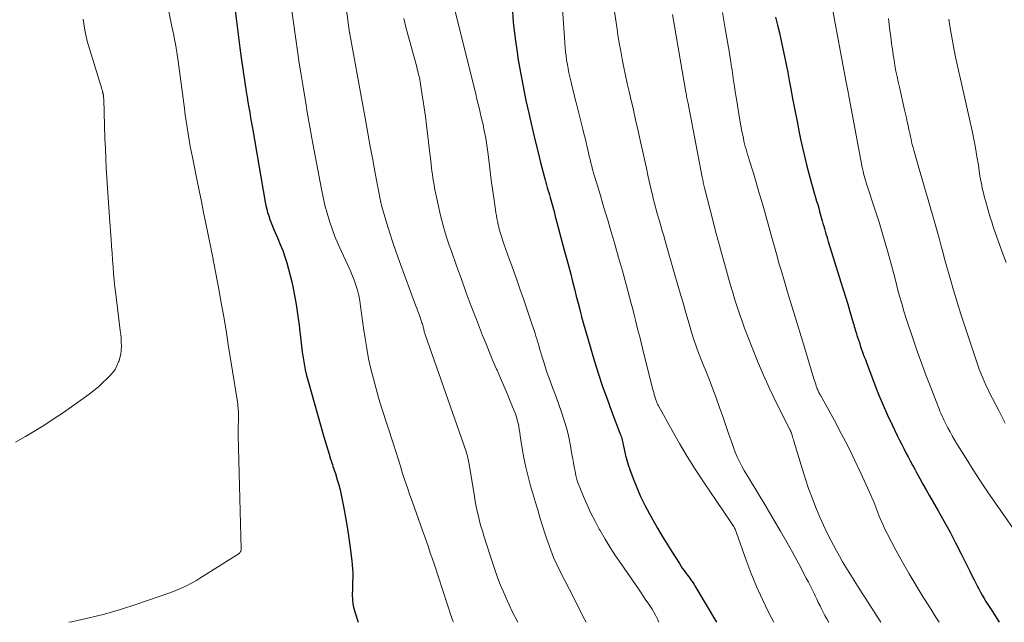
# Model space of a CAD drawing. Units: feet. Extents: x 2020000 to 2025036, y 545000 to 550000.
# Drawn here: x 2021936 to 2022070, y 545000 to 545082 of the extents above; entities that cross this region are included whole.
import ezdxf

# ---------------------------------------------------------------- set-up
doc = ezdxf.new("R2010")
doc.units = ezdxf.units.FT
doc.header["$LTSCALE"] = 100
doc.header["$MEASUREMENT"] = 0
doc.layers.add('CONTOUR INDEX', color=32, linetype='Continuous', lineweight=25)
doc.layers.add('CONTOUR INTERMEDIATE', color=40, linetype='Continuous', lineweight=15)

msp = doc.modelspace()

# ---------------------------------------------------------------- linework, layer by layer
at = {"layer": 'CONTOUR INDEX', "flags": 128}
for points, elevation in [([(2021965.08, 545083.89), (2021965.3, 545082.08), (2021965.54, 545080.27), (2021965.78, 545078.47), (2021966.06, 545076.41), (2021966.17, 545075.63), (2021966.28, 545074.85), (2021966.4, 545074.07), (2021966.52, 545073.29), (2021966.54, 545073.16), (2021966.65, 545072.45), (2021966.76, 545071.73), (2021966.88, 545071.02), (2021967, 545070.31), (2021967.12, 545069.6), (2021967.24, 545068.89), (2021967.36, 545068.18), (2021967.48, 545067.47), (2021969.24, 545057.4), (2021969.33, 545056.92), (2021969.44, 545056.43), (2021969.57, 545055.96), (2021969.72, 545055.49), (2021969.88, 545055.02), (2021970.05, 545054.56), (2021970.23, 545054.1), (2021970.42, 545053.64), (2021970.96, 545052.42), (2021971.3, 545051.6), (2021971.62, 545050.77), (2021971.91, 545049.93), (2021972.19, 545049.09), (2021972.43, 545048.24), (2021972.65, 545047.38), (2021972.85, 545046.52), (2021973.03, 545045.65), (2021973.44, 545043.4), (2021973.6, 545042.45), (2021973.75, 545041.51), (2021973.87, 545040.56), (2021973.98, 545039.61), (2021974.01, 545039.33), (2021974.1, 545038.52), (2021974.19, 545037.71), (2021974.29, 545036.91), (2021974.4, 545036.1), (2021974.54, 545035.3), (2021974.69, 545034.5), (2021974.87, 545033.72), (2021975.08, 545032.93), (2021977.25, 545025.32), (2021977.42, 545024.72), (2021977.6, 545024.13), (2021977.78, 545023.54), (2021977.96, 545022.95), (2021978.17, 545022.27), (2021978.25, 545022.03), (2021978.33, 545021.78), (2021978.41, 545021.53), (2021978.49, 545021.29), (2021978.58, 545021.04), (2021978.66, 545020.8), (2021978.74, 545020.55), (2021978.81, 545020.3), (2021979.08, 545019.45), (2021979.28, 545018.78), (2021979.46, 545018.1), (2021979.62, 545017.41), (2021979.76, 545016.72), (2021979.98, 545015.59), (2021980.21, 545014.32), (2021980.43, 545013.06), (2021980.62, 545011.79), (2021980.8, 545010.52), (2021981.07, 545008.4), (2021981.13, 545007.84), (2021981.17, 545007.27), (2021981.19, 545006.71), (2021981.19, 545006.14), (2021981.17, 545005.57), (2021981.16, 545005), (2021981.14, 545004.43), (2021981.13, 545003.87), (2021981.13, 545003.74), (2021981.15, 545003.11), (2021981.21, 545002.49), (2021981.34, 545001.88), (2021981.51, 545001.28), (2021981.93, 545000)], 1000), ([(2022002.95, 545084.15), (2022003.1, 545081.94), (2022003.35, 545079.74), (2022003.66, 545077.54), (2022003.74, 545077.02), (2022004.08, 545075.09), (2022004.44, 545073.17), (2022004.83, 545071.26), (2022005.25, 545069.35), (2022005.49, 545068.3), (2022005.81, 545066.92), (2022006.14, 545065.55), (2022006.49, 545064.18), (2022006.83, 545062.81), (2022007.36, 545060.76), (2022007.45, 545060.41), (2022007.55, 545060.07), (2022007.64, 545059.73), (2022007.74, 545059.39), (2022007.84, 545059.05), (2022007.94, 545058.71), (2022008.03, 545058.37), (2022008.13, 545058.03), (2022008.3, 545057.4), (2022008.49, 545056.74), (2022008.67, 545056.08), (2022008.84, 545055.42), (2022009.02, 545054.76), (2022009.88, 545051.52), (2022010.15, 545050.52), (2022010.41, 545049.53), (2022010.67, 545048.54), (2022010.94, 545047.55), (2022011.2, 545046.55), (2022011.45, 545045.56), (2022011.71, 545044.56), (2022011.96, 545043.57), (2022012.26, 545042.35), (2022012.42, 545041.72), (2022012.59, 545041.09), (2022012.76, 545040.46), (2022012.95, 545039.84), (2022014.21, 545035.62), (2022014.74, 545033.91), (2022015.3, 545032.2), (2022015.9, 545030.51), (2022016.52, 545028.83), (2022017.66, 545025.85), (2022017.73, 545025.66), (2022017.8, 545025.47), (2022017.86, 545025.28), (2022017.92, 545025.08), (2022017.97, 545024.89), (2022018.03, 545024.69), (2022018.07, 545024.49), (2022018.11, 545024.29), (2022018.29, 545023.41), (2022018.44, 545022.77), (2022018.6, 545022.13), (2022018.8, 545021.51), (2022019.01, 545020.89), (2022019.47, 545019.62), (2022019.96, 545018.39), (2022020.49, 545017.17), (2022021.07, 545015.98), (2022021.69, 545014.81), (2022022.15, 545013.98), (2022022.79, 545012.86), (2022023.44, 545011.75), (2022024.11, 545010.65), (2022024.79, 545009.56), (2022025.78, 545008.01), (2022025.98, 545007.7), (2022026.18, 545007.4), (2022026.4, 545007.1), (2022026.62, 545006.8), (2022026.75, 545006.62), (2022026.91, 545006.42), (2022027.06, 545006.22), (2022027.21, 545006.01), (2022027.36, 545005.81), (2022027.5, 545005.6), (2022027.65, 545005.39), (2022027.78, 545005.18), (2022027.91, 545004.96), (2022030.87, 545000)], 980), ([(2022038.92, 545082.63), (2022039.19, 545081.56), (2022039.44, 545080.48), (2022039.68, 545079.41), (2022039.92, 545078.33), (2022040.14, 545077.25), (2022040.36, 545076.17), (2022040.57, 545075.09), (2022040.78, 545074.01), (2022040.95, 545073.07), (2022041.24, 545071.52), (2022041.53, 545069.96), (2022041.84, 545068.41), (2022042.15, 545066.87), (2022042.33, 545066), (2022042.59, 545064.82), (2022042.86, 545063.64), (2022043.15, 545062.47), (2022043.46, 545061.3), (2022043.83, 545059.93), (2022043.97, 545059.45), (2022044.1, 545058.97), (2022044.24, 545058.49), (2022044.38, 545058.01), (2022044.52, 545057.53), (2022044.66, 545057.06), (2022044.8, 545056.58), (2022044.93, 545056.1), (2022045.28, 545054.84), (2022045.38, 545054.48), (2022045.48, 545054.12), (2022045.58, 545053.77), (2022045.68, 545053.41), (2022045.78, 545053.06), (2022045.89, 545052.71), (2022046, 545052.35), (2022046.11, 545052), (2022047.84, 545046.45), (2022048.15, 545045.45), (2022048.46, 545044.44), (2022048.77, 545043.43), (2022049.07, 545042.43), (2022049.52, 545040.89), (2022049.59, 545040.65), (2022049.66, 545040.41), (2022049.73, 545040.16), (2022049.8, 545039.92), (2022049.87, 545039.68), (2022049.94, 545039.44), (2022050.01, 545039.19), (2022050.09, 545038.95), (2022050.35, 545038.19), (2022050.48, 545037.8), (2022050.61, 545037.41), (2022050.75, 545037.03), (2022050.89, 545036.64), (2022051.03, 545036.26), (2022051.17, 545035.88), (2022051.31, 545035.5), (2022051.45, 545035.11), (2022052.47, 545032.42), (2022053.01, 545031.04), (2022053.58, 545029.67), (2022054.19, 545028.31), (2022054.82, 545026.96), (2022055.56, 545025.44), (2022055.84, 545024.87), (2022056.13, 545024.3), (2022056.42, 545023.73), (2022056.71, 545023.16), (2022057, 545022.59), (2022057.3, 545022.03), (2022057.6, 545021.47), (2022057.91, 545020.91), (2022058.16, 545020.44), (2022058.59, 545019.65), (2022059.03, 545018.86), (2022059.47, 545018.07), (2022059.92, 545017.29), (2022061.11, 545015.23), (2022061.93, 545013.79), (2022062.73, 545012.33), (2022063.5, 545010.86), (2022064.25, 545009.37), (2022065.15, 545007.54), (2022065.44, 545006.97), (2022065.72, 545006.39), (2022066.01, 545005.82), (2022066.3, 545005.25), (2022066.43, 545004.99), (2022066.66, 545004.55), (2022066.89, 545004.12), (2022067.14, 545003.69), (2022067.39, 545003.27), (2022067.64, 545002.85), (2022067.9, 545002.43), (2022068.16, 545002.02), (2022068.42, 545001.6), (2022069.44, 545000)], 960)]:
    msp.add_lwpolyline(points, dxfattribs=dict(at, elevation=elevation))
at = {"layer": 'CONTOUR INTERMEDIATE', "flags": 128}
for points, elevation in [([(2021979.29, 545091.58), (2021980.76, 545080.52), (2021980.77, 545080.47), (2021980.78, 545080.42), (2021980.78, 545080.36), (2021980.79, 545080.31), (2021980.8, 545080.26), (2021980.81, 545080.21), (2021980.82, 545080.15), (2021980.83, 545080.1), (2021982.92, 545068.62), (2021983.25, 545066.8), (2021983.58, 545064.99), (2021983.92, 545063.17), (2021984.26, 545061.35), (2021984.92, 545057.8), (2021984.94, 545057.74), (2021984.95, 545057.68), (2021984.96, 545057.61), (2021984.97, 545057.55), (2021984.99, 545057.49), (2021985, 545057.43), (2021985.02, 545057.37), (2021985.03, 545057.3), (2021985.04, 545057.26), (2021985.06, 545057.17), (2021985.08, 545057.09), (2021985.11, 545057), (2021985.13, 545056.92), (2021985.86, 545054.46), (2021986.26, 545053.15), (2021986.68, 545051.85), (2021987.12, 545050.55), (2021987.59, 545049.26), (2021989.77, 545043.32), (2021989.93, 545042.89), (2021990.08, 545042.47), (2021990.24, 545042.04), (2021990.39, 545041.61), (2021990.58, 545041.09), (2021990.64, 545040.92), (2021990.69, 545040.75), (2021990.74, 545040.57), (2021990.78, 545040.4), (2021990.81, 545040.3), (2021990.84, 545040.18), (2021990.87, 545040.05), (2021990.9, 545039.93), (2021990.93, 545039.8), (2021990.96, 545039.68), (2021990.99, 545039.56), (2021991.03, 545039.43), (2021991.07, 545039.31), (2021996.66, 545023.32), (2021996.73, 545023.11), (2021996.79, 545022.89), (2021996.85, 545022.68), (2021996.91, 545022.46), (2021996.96, 545022.24), (2021997, 545022.02), (2021997.05, 545021.8), (2021997.08, 545021.58), (2021997.79, 545017.19), (2021997.91, 545016.51), (2021998.04, 545015.83), (2021998.18, 545015.16), (2021998.34, 545014.49), (2021998.51, 545013.82), (2021998.69, 545013.15), (2021998.88, 545012.49), (2021999.08, 545011.83), (2021999.98, 545008.97), (2022000.29, 545008.01), (2022000.61, 545007.06), (2022000.96, 545006.11), (2022001.33, 545005.17), (2022001.71, 545004.24), (2022002.11, 545003.31), (2022002.54, 545002.4), (2022002.97, 545001.49), (2022003.72, 545000)], 992), ([(2022009.58, 545087.2), (2022009.95, 545081.79), (2022010, 545081.14), (2022010.04, 545080.49), (2022010.08, 545079.84), (2022010.13, 545079.19), (2022010.14, 545079.04), (2022010.18, 545078.47), (2022010.24, 545077.9), (2022010.31, 545077.32), (2022010.39, 545076.75), (2022010.49, 545076.19), (2022010.6, 545075.62), (2022010.71, 545075.06), (2022010.84, 545074.49), (2022010.97, 545073.95), (2022011.16, 545073.11), (2022011.36, 545072.28), (2022011.57, 545071.45), (2022011.77, 545070.62), (2022012.6, 545067.36), (2022012.75, 545066.74), (2022012.9, 545066.12), (2022013.05, 545065.51), (2022013.19, 545064.89), (2022013.26, 545064.57), (2022013.37, 545064.11), (2022013.48, 545063.66), (2022013.59, 545063.2), (2022013.7, 545062.75), (2022013.82, 545062.29), (2022013.94, 545061.84), (2022014.07, 545061.39), (2022014.2, 545060.94), (2022014.64, 545059.48), (2022015, 545058.3), (2022015.35, 545057.12), (2022015.7, 545055.94), (2022016.05, 545054.76), (2022016.43, 545053.47), (2022016.96, 545051.65), (2022017.48, 545049.82), (2022018, 545047.99), (2022018.5, 545046.15), (2022019.21, 545043.53), (2022019.41, 545042.77), (2022019.61, 545042.01), (2022019.8, 545041.25), (2022019.99, 545040.49), (2022020.17, 545039.73), (2022020.36, 545038.97), (2022020.55, 545038.21), (2022020.74, 545037.45), (2022022.13, 545031.92), (2022022.2, 545031.64), (2022022.28, 545031.37), (2022022.35, 545031.09), (2022022.43, 545030.82), (2022022.53, 545030.52), (2022022.56, 545030.4), (2022022.6, 545030.28), (2022022.65, 545030.16), (2022022.69, 545030.04), (2022022.74, 545029.92), (2022022.8, 545029.81), (2022022.85, 545029.69), (2022022.91, 545029.58), (2022024.78, 545026.2), (2022025.8, 545024.42), (2022026.85, 545022.65), (2022027.95, 545020.91), (2022029.08, 545019.19), (2022032.73, 545013.8), (2022032.82, 545013.66), (2022032.91, 545013.53), (2022033, 545013.39), (2022033.09, 545013.25), (2022033.13, 545013.2), (2022033.2, 545013.08), (2022033.26, 545012.97), (2022033.32, 545012.85), (2022033.38, 545012.72), (2022033.43, 545012.6), (2022033.49, 545012.47), (2022033.54, 545012.35), (2022033.58, 545012.22), (2022034.9, 545008.49), (2022035.59, 545006.68), (2022036.32, 545004.89), (2022037.12, 545003.12), (2022037.96, 545001.38), (2022038.31, 545000.7), (2022038.67, 545000)], 976), ([(2022016.2, 545088.19), (2022017.22, 545081.34), (2022017.39, 545080.22), (2022017.57, 545079.11), (2022017.77, 545078), (2022017.98, 545076.89), (2022018.2, 545075.78), (2022018.43, 545074.68), (2022018.67, 545073.57), (2022018.92, 545072.47), (2022019.11, 545071.66), (2022019.46, 545070.15), (2022019.8, 545068.64), (2022020.14, 545067.13), (2022020.47, 545065.62), (2022020.74, 545064.42), (2022021, 545063.22), (2022021.27, 545062.03), (2022021.54, 545060.84), (2022021.81, 545059.64), (2022022.16, 545058.14), (2022022.26, 545057.7), (2022022.37, 545057.26), (2022022.48, 545056.82), (2022022.6, 545056.39), (2022022.72, 545055.95), (2022022.85, 545055.52), (2022022.97, 545055.08), (2022023.1, 545054.65), (2022023.25, 545054.15), (2022023.45, 545053.46), (2022023.65, 545052.78), (2022023.85, 545052.09), (2022024.04, 545051.41), (2022025.76, 545045.42), (2022026.06, 545044.36), (2022026.37, 545043.31), (2022026.67, 545042.26), (2022026.98, 545041.2), (2022027.45, 545039.61), (2022027.52, 545039.35), (2022027.6, 545039.1), (2022027.68, 545038.84), (2022027.75, 545038.59), (2022027.83, 545038.33), (2022027.92, 545038.08), (2022028.01, 545037.83), (2022028.1, 545037.58), (2022028.39, 545036.81), (2022028.56, 545036.35), (2022028.74, 545035.9), (2022028.93, 545035.45), (2022029.12, 545035), (2022029.31, 545034.55), (2022029.49, 545034.1), (2022029.67, 545033.64), (2022029.84, 545033.19), (2022030.83, 545030.53), (2022031.27, 545029.32), (2022031.7, 545028.1), (2022032.13, 545026.88), (2022032.55, 545025.66), (2022032.92, 545024.54), (2022033.16, 545023.88), (2022033.41, 545023.23), (2022033.69, 545022.59), (2022033.99, 545021.96), (2022034.31, 545021.34), (2022034.64, 545020.73), (2022034.99, 545020.13), (2022035.35, 545019.53), (2022035.68, 545019), (2022036.21, 545018.15), (2022036.73, 545017.29), (2022037.25, 545016.42), (2022037.77, 545015.56), (2022038.73, 545013.92), (2022039.59, 545012.45), (2022040.44, 545010.96), (2022041.27, 545009.47), (2022042.08, 545007.97), (2022043.11, 545006.05), (2022043.4, 545005.5), (2022043.68, 545004.95), (2022043.96, 545004.4), (2022044.22, 545003.84), (2022044.32, 545003.63), (2022044.54, 545003.18), (2022044.75, 545002.72), (2022044.98, 545002.27), (2022045.2, 545001.82), (2022045.43, 545001.37), (2022045.66, 545000.93), (2022045.9, 545000.49), (2022046.14, 545000.05), (2022046.17, 545000)], 972), ([(2021955.42, 545086.58), (2021956.5, 545081.38), (2021956.62, 545080.79), (2021956.74, 545080.2), (2021956.86, 545079.61), (2021956.97, 545079.02), (2021957.08, 545078.43), (2021957.18, 545077.84), (2021957.27, 545077.24), (2021957.35, 545076.65), (2021958.2, 545070.17), (2021958.32, 545069.3), (2021958.44, 545068.44), (2021958.57, 545067.58), (2021958.71, 545066.72), (2021958.86, 545065.86), (2021959.01, 545065), (2021959.17, 545064.14), (2021959.34, 545063.29), (2021959.9, 545060.5), (2021960.21, 545058.99), (2021960.52, 545057.48), (2021960.83, 545055.96), (2021961.14, 545054.45), (2021961.68, 545051.82), (2021961.74, 545051.53), (2021961.8, 545051.24), (2021961.86, 545050.95), (2021961.91, 545050.66), (2021961.95, 545050.49), (2021961.99, 545050.28), (2021962.03, 545050.07), (2021962.07, 545049.87), (2021962.11, 545049.66), (2021962.15, 545049.45), (2021962.19, 545049.24), (2021962.23, 545049.03), (2021962.27, 545048.83), (2021962.89, 545045.49), (2021963.24, 545043.61), (2021963.57, 545041.73), (2021963.89, 545039.84), (2021964.2, 545037.96), (2021965.38, 545030.64), (2021965.45, 545030.15), (2021965.51, 545029.66), (2021965.55, 545029.17), (2021965.57, 545028.67), (2021965.58, 545028.39), (2021965.59, 545028.03), (2021965.59, 545027.68), (2021965.58, 545027.33), (2021965.56, 545026.98), (2021965.54, 545026.63), (2021965.53, 545026.28), (2021965.53, 545025.93), (2021965.53, 545025.58), (2021965.95, 545009.97), (2021965.95, 545009.89), (2021965.94, 545009.81), (2021965.91, 545009.73), (2021965.88, 545009.65), (2021965.84, 545009.58), (2021965.79, 545009.52), (2021965.73, 545009.46), (2021965.67, 545009.41), (2021960.91, 545006.38), (2021960.33, 545006.03), (2021959.75, 545005.68), (2021959.17, 545005.36), (2021958.57, 545005.04), (2021957.97, 545004.74), (2021957.35, 545004.46), (2021956.73, 545004.21), (2021956.1, 545003.98), (2021951.7, 545002.48), (2021949.5, 545001.77), (2021947.28, 545001.13), (2021945.03, 545000.57), (2021942.77, 545000.07), (2021942.41, 545000)], 1004), ([(2021994.43, 545086.38), (2021997.97, 545072.15), (2021998.14, 545071.46), (2021998.31, 545070.76), (2021998.48, 545070.07), (2021998.65, 545069.38), (2021998.69, 545069.23), (2021998.83, 545068.61), (2021998.97, 545067.99), (2021999.1, 545067.36), (2021999.22, 545066.74), (2021999.34, 545066.11), (2021999.44, 545065.48), (2021999.53, 545064.85), (2021999.61, 545064.22), (2021999.79, 545062.78), (2021999.94, 545061.57), (2022000.1, 545060.36), (2022000.27, 545059.16), (2022000.44, 545057.95), (2022000.68, 545056.31), (2022000.74, 545055.92), (2022000.81, 545055.54), (2022000.88, 545055.15), (2022000.95, 545054.76), (2022000.99, 545054.59), (2022001.05, 545054.29), (2022001.12, 545053.99), (2022001.19, 545053.7), (2022001.27, 545053.41), (2022001.35, 545053.11), (2022001.44, 545052.82), (2022001.54, 545052.54), (2022001.64, 545052.25), (2022001.88, 545051.56), (2022002.1, 545050.92), (2022002.33, 545050.29), (2022002.55, 545049.66), (2022002.78, 545049.03), (2022003.53, 545046.91), (2022004.01, 545045.55), (2022004.49, 545044.19), (2022004.95, 545042.83), (2022005.41, 545041.46), (2022006.08, 545039.46), (2022006.2, 545039.09), (2022006.31, 545038.72), (2022006.43, 545038.35), (2022006.53, 545037.98), (2022006.64, 545037.61), (2022006.75, 545037.23), (2022006.85, 545036.86), (2022006.96, 545036.49), (2022007.3, 545035.37), (2022007.49, 545034.77), (2022007.68, 545034.18), (2022007.89, 545033.59), (2022008.12, 545033), (2022008.34, 545032.42), (2022008.56, 545031.83), (2022008.78, 545031.25), (2022008.99, 545030.66), (2022009.7, 545028.69), (2022010.07, 545027.56), (2022010.4, 545026.42), (2022010.67, 545025.27), (2022010.91, 545024.11), (2022011.12, 545022.91), (2022011.22, 545022.34), (2022011.32, 545021.77), (2022011.43, 545021.2), (2022011.53, 545020.63), (2022011.65, 545020.06), (2022011.8, 545019.5), (2022011.98, 545018.95), (2022012.19, 545018.41), (2022012.69, 545017.19), (2022013.19, 545016.05), (2022013.71, 545014.92), (2022014.27, 545013.81), (2022014.85, 545012.71), (2022014.95, 545012.54), (2022015.63, 545011.37), (2022016.32, 545010.22), (2022017.05, 545009.09), (2022017.81, 545007.98), (2022020.18, 545004.57), (2022020.66, 545003.88), (2022021.13, 545003.18), (2022021.59, 545002.49), (2022022.05, 545001.79), (2022022.48, 545001.07), (2022022.85, 545000.33), (2022022.98, 545000)], 984), ([(2021972.75, 545084.53), (2021973.42, 545079.62), (2021973.65, 545078), (2021973.89, 545076.38), (2021974.14, 545074.77), (2021974.4, 545073.15), (2021974.68, 545071.45), (2021974.81, 545070.69), (2021974.94, 545069.93), (2021975.07, 545069.17), (2021975.21, 545068.41), (2021975.34, 545067.65), (2021975.48, 545066.89), (2021975.62, 545066.13), (2021975.76, 545065.37), (2021976.91, 545059.14), (2021977.13, 545058.04), (2021977.39, 545056.95), (2021977.68, 545055.87), (2021978, 545054.8), (2021978.36, 545053.73), (2021978.75, 545052.68), (2021979.18, 545051.65), (2021979.64, 545050.63), (2021980.53, 545048.77), (2021980.83, 545048.1), (2021981.11, 545047.43), (2021981.37, 545046.74), (2021981.62, 545046.04), (2021981.82, 545045.34), (2021982.01, 545044.63), (2021982.15, 545043.91), (2021982.26, 545043.19), (2021982.66, 545040.16), (2021982.86, 545038.77), (2021983.09, 545037.38), (2021983.36, 545035.99), (2021983.66, 545034.62), (2021984, 545033.25), (2021984.37, 545031.89), (2021984.76, 545030.53), (2021985.18, 545029.18), (2021986.74, 545024.31), (2021987.06, 545023.32), (2021987.38, 545022.33), (2021987.69, 545021.33), (2021988, 545020.34), (2021988.32, 545019.35), (2021988.65, 545018.36), (2021988.99, 545017.37), (2021989.33, 545016.39), (2021990.17, 545014.08), (2021990.44, 545013.32), (2021990.71, 545012.56), (2021990.98, 545011.8), (2021991.25, 545011.04), (2021991.51, 545010.28), (2021991.77, 545009.51), (2021992.03, 545008.75), (2021992.29, 545007.98), (2021994.69, 545000.71), (2021994.85, 545000.22), (2021994.93, 545000)], 996), ([(2022024.86, 545082.99), (2022026.67, 545072.4), (2022026.7, 545072.2), (2022026.74, 545072), (2022026.77, 545071.81), (2022026.81, 545071.61), (2022026.85, 545071.41), (2022026.88, 545071.22), (2022026.92, 545071.02), (2022026.96, 545070.83), (2022028.9, 545060.78), (2022028.93, 545060.6), (2022028.97, 545060.42), (2022029.01, 545060.24), (2022029.04, 545060.06), (2022029.08, 545059.88), (2022029.12, 545059.7), (2022029.17, 545059.53), (2022029.21, 545059.35), (2022030.34, 545054.91), (2022030.73, 545053.42), (2022031.12, 545051.94), (2022031.53, 545050.46), (2022031.94, 545048.98), (2022032.21, 545048.01), (2022032.49, 545047.02), (2022032.78, 545046.04), (2022033.07, 545045.05), (2022033.37, 545044.06), (2022033.68, 545043.08), (2022034, 545042.11), (2022034.34, 545041.14), (2022034.69, 545040.17), (2022035.66, 545037.61), (2022036.43, 545035.66), (2022037.25, 545033.73), (2022038.12, 545031.83), (2022039.04, 545029.94), (2022040.86, 545026.35), (2022040.89, 545026.28), (2022040.93, 545026.2), (2022040.97, 545026.12), (2022041, 545026.05), (2022041.03, 545025.97), (2022041.06, 545025.89), (2022041.09, 545025.81), (2022041.12, 545025.73), (2022041.18, 545025.51), (2022041.23, 545025.33), (2022041.29, 545025.14), (2022041.34, 545024.95), (2022041.4, 545024.76), (2022042.58, 545020.86), (2022042.99, 545019.57), (2022043.42, 545018.28), (2022043.89, 545017.01), (2022044.38, 545015.75), (2022044.51, 545015.44), (2022044.97, 545014.34), (2022045.46, 545013.26), (2022045.97, 545012.18), (2022046.51, 545011.12), (2022046.82, 545010.53), (2022047.23, 545009.77), (2022047.64, 545009.02), (2022048.07, 545008.27), (2022048.5, 545007.53), (2022048.95, 545006.8), (2022049.4, 545006.07), (2022049.86, 545005.34), (2022050.32, 545004.62), (2022053.3, 545000)], 968), ([(2022031.66, 545083.27), (2022032.09, 545080.83), (2022032.23, 545080.05), (2022032.36, 545079.27), (2022032.49, 545078.49), (2022032.62, 545077.71), (2022032.63, 545077.62), (2022032.75, 545076.88), (2022032.86, 545076.15), (2022032.97, 545075.41), (2022033.08, 545074.67), (2022033.19, 545073.94), (2022033.3, 545073.2), (2022033.41, 545072.46), (2022033.53, 545071.73), (2022034.1, 545068.31), (2022034.18, 545067.81), (2022034.27, 545067.32), (2022034.37, 545066.83), (2022034.47, 545066.34), (2022034.52, 545066.1), (2022034.6, 545065.73), (2022034.68, 545065.36), (2022034.78, 545064.99), (2022034.88, 545064.62), (2022034.98, 545064.26), (2022035.09, 545063.9), (2022035.2, 545063.53), (2022035.31, 545063.17), (2022035.88, 545061.33), (2022036.27, 545060.05), (2022036.65, 545058.76), (2022037.03, 545057.47), (2022037.39, 545056.18), (2022038.31, 545052.85), (2022038.58, 545051.9), (2022038.84, 545050.95), (2022039.11, 545050), (2022039.38, 545049.06), (2022039.66, 545048.11), (2022039.94, 545047.17), (2022040.22, 545046.22), (2022040.5, 545045.28), (2022040.92, 545043.91), (2022041.42, 545042.29), (2022041.91, 545040.66), (2022042.41, 545039.03), (2022042.9, 545037.41), (2022044.14, 545033.27), (2022044.22, 545033.02), (2022044.3, 545032.76), (2022044.39, 545032.5), (2022044.47, 545032.25), (2022044.56, 545032), (2022044.6, 545031.87), (2022044.66, 545031.74), (2022044.71, 545031.61), (2022044.77, 545031.49), (2022044.83, 545031.37), (2022044.9, 545031.24), (2022044.96, 545031.12), (2022045.03, 545031), (2022046.94, 545027.56), (2022047.89, 545025.78), (2022048.82, 545023.99), (2022049.71, 545022.18), (2022050.57, 545020.35), (2022051.92, 545017.37), (2022052.07, 545017.02), (2022052.22, 545016.66), (2022052.37, 545016.31), (2022052.51, 545015.95), (2022052.64, 545015.59), (2022052.78, 545015.23), (2022052.92, 545014.87), (2022053.06, 545014.51), (2022053.19, 545014.19), (2022053.41, 545013.67), (2022053.64, 545013.16), (2022053.88, 545012.65), (2022054.14, 545012.15), (2022055.35, 545009.85), (2022056.23, 545008.22), (2022057.14, 545006.6), (2022058.1, 545005.01), (2022059.07, 545003.43), (2022059.91, 545002.1), (2022060.8, 545000.7), (2022061.25, 545000)], 964), ([(2022046.63, 545084.01), (2022048.52, 545074), (2022048.57, 545073.76), (2022048.61, 545073.53), (2022048.65, 545073.3), (2022048.69, 545073.07), (2022048.74, 545072.84), (2022048.78, 545072.61), (2022048.82, 545072.38), (2022048.86, 545072.14), (2022050.64, 545062.61), (2022050.7, 545062.28), (2022050.77, 545061.96), (2022050.85, 545061.63), (2022050.93, 545061.31), (2022051.01, 545060.99), (2022051.1, 545060.67), (2022051.2, 545060.36), (2022051.3, 545060.04), (2022052.6, 545056.02), (2022053.05, 545054.63), (2022053.48, 545053.23), (2022053.89, 545051.82), (2022054.28, 545050.41), (2022054.5, 545049.61), (2022054.78, 545048.59), (2022055.05, 545047.58), (2022055.31, 545046.56), (2022055.58, 545045.54), (2022055.85, 545044.53), (2022056.13, 545043.52), (2022056.44, 545042.51), (2022056.76, 545041.51), (2022057.75, 545038.53), (2022058.31, 545036.9), (2022058.88, 545035.28), (2022059.48, 545033.66), (2022060.1, 545032.06), (2022061.12, 545029.45), (2022061.24, 545029.15), (2022061.36, 545028.85), (2022061.48, 545028.55), (2022061.61, 545028.26), (2022061.74, 545027.96), (2022061.87, 545027.67), (2022062.01, 545027.38), (2022062.15, 545027.09), (2022062.43, 545026.55), (2022062.73, 545026), (2022063.03, 545025.45), (2022063.34, 545024.91), (2022063.67, 545024.37), (2022064.93, 545022.35), (2022065.9, 545020.81), (2022066.89, 545019.29), (2022067.9, 545017.78), (2022068.93, 545016.28), (2022072.63, 545011.01)], 956), ([(2021944.36, 545082.36), (2021944.6, 545080.86), (2021944.95, 545079.37), (2021946.93, 545072.84), (2021946.95, 545072.75), (2021946.98, 545072.65), (2021947.01, 545072.56), (2021947.04, 545072.46), (2021947.06, 545072.39), (2021947.08, 545072.33), (2021947.09, 545072.27), (2021947.1, 545072.22), (2021947.12, 545072.16), (2021947.12, 545072.11), (2021947.13, 545072.05), (2021947.14, 545071.99), (2021947.15, 545071.93), (2021947.16, 545071.83), (2021947.17, 545071.72), (2021947.18, 545071.61), (2021947.19, 545071.5), (2021947.19, 545071.39), (2021947.36, 545066.07), (2021947.41, 545064.72), (2021947.47, 545063.37), (2021947.53, 545062.02), (2021947.61, 545060.68), (2021947.69, 545059.33), (2021947.78, 545057.98), (2021947.87, 545056.64), (2021947.97, 545055.29), (2021948.2, 545052.28), (2021948.27, 545051.35), (2021948.34, 545050.42), (2021948.4, 545049.49), (2021948.46, 545048.55), (2021948.53, 545047.62), (2021948.61, 545046.69), (2021948.71, 545045.76), (2021948.82, 545044.83), (2021949.45, 545039.86), (2021949.51, 545039.32), (2021949.56, 545038.79), (2021949.59, 545038.25), (2021949.6, 545037.71), (2021949.58, 545037.17), (2021949.52, 545036.64), (2021949.4, 545036.12), (2021949.24, 545035.61), (2021949.22, 545035.55), (2021948.99, 545035.03), (2021948.73, 545034.54), (2021948.4, 545034.09), (2021948.03, 545033.66), (2021947.67, 545033.3), (2021947.08, 545032.73), (2021946.47, 545032.17), (2021945.83, 545031.65), (2021945.18, 545031.15), (2021944.05, 545030.32), (2021942.81, 545029.43), (2021941.55, 545028.56), (2021940.28, 545027.72), (2021939, 545026.9), (2021936.52, 545025.36), (2021935.16, 545024.58)], 1008), ([(2021988.15, 545082.47), (2021988.5, 545081.11), (2021989.92, 545075.86), (2021990, 545075.56), (2021990.07, 545075.27), (2021990.14, 545074.98), (2021990.22, 545074.68), (2021990.28, 545074.39), (2021990.34, 545074.09), (2021990.4, 545073.79), (2021990.45, 545073.5), (2021991.1, 545069.07), (2021991.26, 545067.91), (2021991.41, 545066.74), (2021991.55, 545065.58), (2021991.68, 545064.41), (2021991.83, 545063), (2021991.88, 545062.54), (2021991.94, 545062.07), (2021991.99, 545061.61), (2021992.06, 545061.14), (2021992.12, 545060.68), (2021992.2, 545060.22), (2021992.28, 545059.76), (2021992.37, 545059.3), (2021992.75, 545057.46), (2021992.93, 545056.59), (2021993.13, 545055.73), (2021993.35, 545054.88), (2021993.58, 545054.03), (2021993.82, 545053.18), (2021994.08, 545052.34), (2021994.36, 545051.5), (2021994.65, 545050.67), (2021995.36, 545048.66), (2021996.02, 545046.84), (2021996.69, 545045.01), (2021997.37, 545043.19), (2021998.07, 545041.37), (2021998.92, 545039.16), (2021999.38, 545038.01), (2021999.85, 545036.86), (2022000.33, 545035.72), (2022000.82, 545034.58), (2022000.9, 545034.42), (2022001.36, 545033.36), (2022001.81, 545032.31), (2022002.26, 545031.25), (2022002.7, 545030.19), (2022003.24, 545028.88), (2022003.4, 545028.47), (2022003.53, 545028.05), (2022003.65, 545027.63), (2022003.75, 545027.21), (2022003.84, 545026.78), (2022003.92, 545026.35), (2022003.99, 545025.91), (2022004.06, 545025.48), (2022004.33, 545023.75), (2022004.56, 545022.46), (2022004.82, 545021.18), (2022005.13, 545019.91), (2022005.47, 545018.64), (2022006.14, 545016.36), (2022006.31, 545015.79), (2022006.48, 545015.21), (2022006.64, 545014.63), (2022006.81, 545014.05), (2022006.99, 545013.47), (2022007.17, 545012.89), (2022007.35, 545012.32), (2022007.54, 545011.75), (2022007.85, 545010.87), (2022008.21, 545009.86), (2022008.61, 545008.87), (2022009.04, 545007.9), (2022009.51, 545006.94), (2022011.41, 545003.23), (2022011.84, 545002.38), (2022012.28, 545001.53), (2022012.71, 545000.68), (2022013.06, 545000)], 988), ([(2022054.35, 545082.45), (2022054.44, 545081.62), (2022054.53, 545080.8), (2022054.63, 545079.97), (2022054.74, 545079.15), (2022054.76, 545078.99), (2022054.86, 545078.25), (2022054.97, 545077.5), (2022055.09, 545076.76), (2022055.21, 545076.02), (2022055.35, 545075.28), (2022055.5, 545074.54), (2022055.65, 545073.81), (2022055.81, 545073.07), (2022056.53, 545069.98), (2022056.65, 545069.45), (2022056.77, 545068.91), (2022056.89, 545068.37), (2022057.01, 545067.83), (2022057.08, 545067.51), (2022057.16, 545067.13), (2022057.24, 545066.74), (2022057.32, 545066.36), (2022057.41, 545065.98), (2022057.49, 545065.6), (2022057.58, 545065.23), (2022057.68, 545064.85), (2022057.79, 545064.48), (2022058.3, 545062.71), (2022058.66, 545061.45), (2022059.02, 545060.2), (2022059.38, 545058.94), (2022059.75, 545057.68), (2022060.7, 545054.36), (2022060.97, 545053.42), (2022061.23, 545052.48), (2022061.48, 545051.53), (2022061.73, 545050.59), (2022061.98, 545049.64), (2022062.24, 545048.7), (2022062.51, 545047.76), (2022062.78, 545046.82), (2022063.21, 545045.38), (2022063.71, 545043.73), (2022064.22, 545042.08), (2022064.75, 545040.44), (2022065.29, 545038.8), (2022066.35, 545035.66), (2022066.54, 545035.11), (2022066.73, 545034.56), (2022066.94, 545034.01), (2022067.16, 545033.47), (2022067.38, 545032.93), (2022067.62, 545032.4), (2022067.87, 545031.87), (2022068.13, 545031.35), (2022069.38, 545028.92), (2022070.28, 545027.19)], 952), ([(2022062.57, 545082.39), (2022062.76, 545081.14), (2022062.96, 545079.89), (2022063.19, 545078.65), (2022063.43, 545077.41), (2022063.7, 545076.17), (2022063.98, 545074.93), (2022064.07, 545074.58), (2022064.4, 545073.17), (2022064.72, 545071.76), (2022065.04, 545070.35), (2022065.35, 545068.94), (2022065.74, 545067.13), (2022065.98, 545065.96), (2022066.21, 545064.79), (2022066.41, 545063.62), (2022066.6, 545062.45), (2022066.82, 545060.94), (2022066.89, 545060.52), (2022066.96, 545060.1), (2022067.05, 545059.68), (2022067.14, 545059.26), (2022067.24, 545058.85), (2022067.34, 545058.43), (2022067.45, 545058.02), (2022067.56, 545057.61), (2022067.91, 545056.41), (2022068, 545056.09), (2022068.09, 545055.77), (2022068.18, 545055.45), (2022068.27, 545055.13), (2022068.37, 545054.81), (2022068.47, 545054.5), (2022068.57, 545054.18), (2022068.68, 545053.87), (2022069.96, 545050.31), (2022070.4, 545049.12)], 948)]:
    msp.add_lwpolyline(points, dxfattribs=dict(at, elevation=elevation))

doc.saveas('drawing.dxf')
